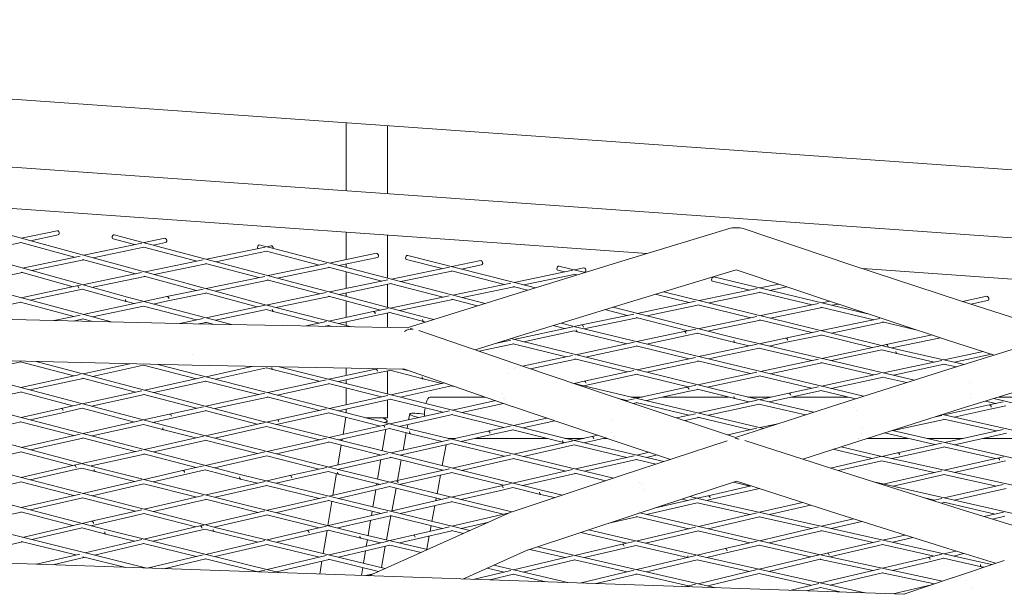
# Model space of a CAD drawing. Units: millimetres. Extents: x -9125 to 9151, y -3609 to 3609.
# Drawn here: x -4230 to -3777, y -381 to -117 of the extents above; entities that cross this region are included whole.
import ezdxf

# ---------------------------------------------------------------- set-up
doc = ezdxf.new("R2010")
doc.units = ezdxf.units.MM
doc.header["$LTSCALE"] = 20
doc.layers.add('2d', color=230, linetype='Continuous')

msp = doc.modelspace()

# ---------------------------------------------------------------- linework, layer by layer
at = {"layer": '2d', "linetype": 'Continuous', "lineweight": 0}
for p, q in [((-4750.32, -117.06), (-2764.87, -257.18)), ((-3390.55, -244.31), (-4574.4, -160.76)), ((-4079.5, -195.69), (-4079.5, -164.4)), ((-4060.5, -197.03), (-4060.5, -165.74)), ((-4519.55, -183.68), (-3941.04, -224.51)), ((-4313.76, -207.34), (-4180.02, -244.68)), ((-4251.61, -211.27), (-4116.07, -248.21)), ((-4212.31, -214.06), (-4228.78, -217.49)), ((-4211.91, -216.02), (-4224.54, -218.65)), ((-4186.09, -215.89), (-4043.43, -253.83)), ((-4079.5, -227.31), (-4079.5, -214.74)), ((-4060.5, -235.85), (-4060.5, -216.08)), ((-3902.75, -212.94), (-3952.74, -228.04)), ((-3896.97, -213.03), (-3847.04, -229.83)), ((-4228.85, -219.55), (-4252.44, -224.46)), ((-4229.07, -219.49), (-4204.36, -226.22)), ((-4173.38, -219.75), (-4200.05, -225.32)), ((-4172.44, -221.59), (-4195.81, -226.48)), ((-4186.61, -217.83), (-4176.74, -220.45)), ((-4172.56, -221.56), (-4148.12, -228.06)), ((-4162.88, -217.55), (-4172.38, -219.54)), ((-4162.47, -219.51), (-4168.08, -220.68)), ((-4116.67, -221.56), (-4143.74, -227.15)), ((-4119.31, -220.6), (-4116.05, -221.45)), ((-4113.95, -221), (-4116.08, -221.44)), ((-4115.82, -221.51), (-4015.63, -247.48)), ((-4201.81, -225.69), (-4228.24, -231.22)), ((-4116.13, -223.49), (-4139.42, -228.3)), ((-4116.14, -223.49), (-4091.69, -229.83)), ((-4065.54, -224.42), (-4087.25, -228.91)), ((-4051.19, -225.41), (-3992.39, -240.25)), ((-4200.11, -227.38), (-4224.05, -232.38)), ((-4200.64, -227.24), (-4176.28, -233.88)), ((-4145.19, -227.45), (-4171.95, -232.98)), ((-4143.8, -229.21), (-4167.69, -234.14)), ((-4144.14, -229.12), (-4119.67, -235.62)), ((-4088.59, -229.19), (-4115.3, -234.72)), ((-4065.13, -226.38), (-4082.87, -230.05)), ((-4079.5, -230.92), (-4079.5, -229.35)), ((-4031.97, -230.78), (-4058.7, -236.32)), ((-4051.68, -227.35), (-4035.34, -231.47)), ((-4017.62, -227.8), (-4030.85, -230.54)), ((-4017.21, -229.76), (-4026.41, -231.67)), ((-3952.8, -228.06), (-4002.81, -243.46)), ((-3981.64, -230.32), (-3969.67, -233.26)), ((-3847.05, -229.83), (-3797.1, -246.26)), ((-4228.31, -233.27), (-4252.77, -238.39)), ((-4228.91, -233.11), (-4204.93, -239.8)), ((-4173.49, -233.3), (-4200.67, -238.91)), ((-4172.02, -235.04), (-4196.47, -240.09)), ((-4172.41, -234.93), (-4148.2, -241.53)), ((-4116.93, -235.06), (-4143.88, -240.63)), ((-4087.31, -230.97), (-4110.98, -235.87)), ((-4087.59, -230.89), (-4063.13, -237.23)), ((-4079.5, -240.62), (-4079.5, -232.99)), ((-4030.9, -232.6), (-4054.32, -237.45)), ((-4031.08, -232.55), (-4006.66, -238.72)), ((-3975.28, -232.21), (-4002.17, -237.79)), ((-3974.59, -234.11), (-3997.73, -238.91)), ((-3982.11, -232.26), (-3979.1, -233)), ((-3974.63, -234.1), (-3973.39, -234.4)), ((-3970.17, -231.15), (-3974.55, -232.06)), ((-3969.77, -233.11), (-3970.04, -233.17)), ((-3900.16, -232), (-3947.25, -246.23)), ((-3910.53, -235.33), (-3839.8, -252.21)), ((-3900.16, -232), (-3853.1, -247.84)), ((-3841.97, -231.5), (-3443.32, -259.63)), ((-4203.31, -239.46), (-4228.94, -244.88)), ((-4201.67, -239.12), (-4203.31, -239.46)), ((-4115.36, -236.77), (-4139.62, -241.79)), ((-4115.81, -236.65), (-4091.51, -243.11)), ((-4060.36, -236.66), (-4087.14, -242.21)), ((-4058.75, -238.37), (-4082.82, -243.35)), ((-4060.5, -249.29), (-4060.5, -238.73)), ((-4059.22, -238.25), (-4034.86, -244.56)), ((-4003.77, -238.12), (-4030.43, -243.64)), ((-4002.22, -239.84), (-4026.05, -244.78)), ((-4002.66, -239.73), (-3996.07, -241.39)), ((-3910.99, -237.28), (-3893.99, -241.34)), ((-3880.64, -238.57), (-3889.38, -240.38)), ((-3876.89, -239.83), (-3884.8, -241.48)), ((-4246.19, -240.27), (-4187.46, -255.99)), ((-4202.9, -241.42), (-4224.68, -246.02)), ((-4200.74, -240.97), (-4202.9, -241.42)), ((-4200.86, -240.94), (-4180.54, -246.61)), ((-4161.87, -244.36), (-4172.55, -246.63)), ((-4145.16, -240.9), (-4161.87, -244.36)), ((-4143.94, -242.69), (-4161.46, -246.32)), ((-4144.19, -242.62), (-4120.36, -249.12)), ((-4088.62, -242.51), (-4115.58, -248.1)), ((-4087.19, -244.26), (-4111.81, -249.36)), ((-4087.56, -244.16), (-4063.63, -250.53)), ((-4079.5, -244.24), (-4079.5, -242.67)), ((-4032.06, -243.98), (-4059.26, -249.62)), ((-4002.87, -243.48), (-4051.37, -258.69)), ((-3937.37, -243.25), (-3921.72, -247.09)), ((-3933.61, -242.11), (-3825.81, -268.59)), ((-3890.53, -240.62), (-3917.17, -246.15)), ((-3889.41, -242.43), (-3912.67, -247.26)), ((-3889.62, -242.38), (-3865.27, -248.19)), ((-3784.98, -244.22), (-3796.2, -246.55)), ((-4229, -246.94), (-4252.71, -251.96)), ((-4229.13, -246.9), (-4204.66, -253.45)), ((-4173.31, -246.79), (-4200.35, -252.54)), ((-4172.6, -248.68), (-4196.09, -253.68)), ((-4180.53, -246.61), (-4176.92, -247.56)), ((-4180.02, -244.68), (-4132.11, -257.18)), ((-4172.64, -248.67), (-4148.2, -255.05)), ((-4161.46, -246.31), (-4168.23, -247.75)), ((-4116.68, -248.33), (-4143.84, -254.12)), ((-4115.59, -248.1), (-4116.09, -248.21)), ((-4115.78, -248.29), (-4112.47, -249.2)), ((-4079.5, -253.89), (-4079.5, -246.31)), ((-4030.48, -245.7), (-4054.94, -250.77)), ((-4030.94, -245.58), (-4019.24, -248.61)), ((-3947.24, -246.23), (-3997.22, -261.62)), ((-3918.93, -246.51), (-3945.64, -252.06)), ((-3917.21, -248.2), (-3941.2, -253.18)), ((-3917.76, -248.07), (-3893.44, -254.04)), ((-3862.34, -247.58), (-3888.9, -253.09)), ((-3857.09, -246.49), (-3860.66, -247.23)), ((-3853.34, -247.76), (-3856.08, -248.33)), ((-3853.03, -247.86), (-3803.03, -264.31)), ((-3797.11, -246.25), (-3748.49, -261.88)), ((-3784.58, -246.18), (-3792.34, -247.79)), ((-4201.76, -252.84), (-4213.72, -255.38)), ((-4116.15, -250.27), (-4139.52, -255.25)), ((-4116.15, -250.26), (-4112.98, -251.13)), ((-4112.97, -251.13), (-4091.8, -256.52)), ((-4112.47, -249.2), (-4077.04, -258.21)), ((-4066.99, -251.22), (-4087.39, -255.58)), ((-4066.57, -253.18), (-4083.02, -256.69)), ((-4060.22, -249.82), (-4066.98, -251.22)), ((-4059.32, -251.67), (-4066.57, -253.18)), ((-4060.5, -258.52), (-4060.5, -251.92)), ((-4059.43, -251.65), (-4043.93, -255.77)), ((-3947.19, -252.38), (-3971.26, -257.37)), ((-3960.6, -250.34), (-3950.13, -252.99)), ((-3956.92, -249.21), (-3900.29, -263.51)), ((-3890.64, -253.45), (-3917.79, -259.09)), ((-3860.69, -249.28), (-3884.39, -254.2)), ((-3861.2, -249.16), (-3836.83, -254.98)), ((-4249.75, -254.55), (-4149.79, -256.85)), ((-4200.4, -254.59), (-4205.04, -255.58)), ((-4200.72, -254.51), (-4195.92, -255.79)), ((-4145.17, -254.41), (-4155.99, -256.71)), ((-4149.79, -256.85), (-4050.97, -258.69)), ((-4143.88, -256.18), (-4147.28, -256.9)), ((-4144.17, -256.1), (-4140.64, -257.02)), ((-4088.56, -255.83), (-4097.91, -257.82)), ((-4087.43, -257.63), (-4089.09, -257.98)), ((-4087.63, -257.58), (-4085.79, -258.05)), ((-4079.5, -257.58), (-4079.5, -255.94)), ((-4043.92, -255.77), (-4042.88, -256.03)), ((-4043.43, -253.83), (-4039.21, -254.87)), ((-3984.35, -257.66), (-3979.04, -259.03)), ((-3980.7, -256.53), (-3974.66, -258.1)), ((-3971.26, -257.37), (-3974.67, -258.1)), ((-3945.69, -254.11), (-3970.24, -259.2)), ((-3946.1, -254), (-3922.27, -260.02)), ((-3888.94, -255.14), (-3913.35, -260.21)), ((-3889.47, -255.01), (-3865.44, -260.91)), ((-3834.07, -254.41), (-3860.9, -259.97)), ((-3832.25, -256.07), (-3856.39, -261.08)), ((-3832.87, -255.92), (-3817.03, -259.7)), ((-4049.83, -259.3), (-4049.83, -258.97)), ((-3996.97, -276.81), (-4046.01, -259.88)), ((-3997.21, -261.62), (-4020.15, -268.81)), ((-3975.22, -258.22), (-4002.32, -264.01)), ((-3974.71, -260.15), (-3997.88, -265.11)), ((-3974.72, -260.15), (-3973.25, -260.53)), ((-3974.34, -258.18), (-3972.76, -258.59)), ((-3973.24, -260.54), (-3950.42, -266.03)), ((-3972.76, -258.59), (-3841.68, -290.15)), ((-3924.12, -260.4), (-3945.9, -265.06)), ((-3923.7, -262.36), (-3941.4, -266.14)), ((-3918.79, -259.29), (-3924.11, -260.4)), ((-3917.83, -261.14), (-3923.71, -262.36)), ((-3917.96, -261.11), (-3900.77, -265.45)), ((-3862.3, -260.26), (-3877.44, -263.4)), ((-3860.93, -262.02), (-3877.03, -265.36)), ((-3861.26, -261.94), (-3837.61, -267.75)), ((-3810.07, -261.99), (-3831.21, -266.38)), ((-4002.35, -266.06), (-4018.26, -269.46)), ((-4003.75, -264.32), (-4010.24, -265.7)), ((-4007.4, -264.81), (-4006.78, -264.96)), ((-4003.73, -263.66), (-3900.28, -289.27)), ((-4002.69, -265.98), (-3978.35, -272)), ((-3947.13, -265.32), (-3973.89, -271.05)), ((-3946.17, -267.05), (-3921.85, -272.91)), ((-3890.47, -266.19), (-3917.32, -271.94)), ((-3900.75, -265.45), (-3894.18, -266.99)), ((-3900.29, -263.5), (-3818.16, -282.71)), ((-3877.44, -263.4), (-3889.6, -266.01)), ((-3877.03, -265.36), (-3885.03, -267.07)), ((-3833.84, -266.94), (-3860.85, -272.73)), ((-3831.22, -266.38), (-3833.13, -266.79)), ((-3806.26, -263.24), (-3828.65, -267.89)), ((-3802.97, -264.33), (-3781.51, -271.23)), ((-3802.86, -277.86), (-3754.19, -262.73)), ((-4150.12, -271), (-4150.12, -271)), ((-3975.49, -271.39), (-3998.45, -276.3)), ((-3945.93, -267.11), (-3969.46, -272.15)), ((-3889.62, -268.06), (-3912.83, -273.02)), ((-3889.71, -268.03), (-3865.44, -273.71)), ((-3833.16, -268.84), (-3856.29, -273.79)), ((-3833.2, -268.83), (-3826.28, -270.53)), ((-3826.26, -270.54), (-3809.17, -274.41)), ((-3825.81, -268.59), (-3795.29, -275.51)), ((-3786.63, -269.58), (-3804.52, -273.41)), ((-3785.02, -271.28), (-3799.88, -274.47)), ((-3782.78, -270.82), (-3785.02, -271.28)), ((-4229.03, -274.4), (-4253.2, -279.67)), ((-4250.28, -273.54), (-4150.23, -275.85)), ((-4229.14, -274.37), (-4204.69, -280.82)), ((-4221.97, -274.19), (-4118.2, -301.54)), ((-4178.94, -275.19), (-4200.4, -279.88)), ((-4172.61, -275.85), (-4196.15, -281)), ((-4172.65, -275.84), (-4148.22, -282.12)), ((-4165.99, -275.49), (-4049.41, -305.45)), ((-4150.23, -275.85), (-4052.74, -277.66)), ((-3973.92, -273.1), (-3994.76, -277.56)), ((-3974.37, -272.99), (-3950.19, -278.98)), ((-3918.91, -272.28), (-3945.73, -278.02)), ((-3917.35, -273.99), (-3941.3, -279.12)), ((-3917.79, -273.89), (-3893.54, -279.72)), ((-3862.31, -273.04), (-3889.01, -278.76)), ((-3860.87, -274.78), (-3884.52, -279.84)), ((-3861.24, -274.69), (-3836.96, -280.37)), ((-3805.68, -273.66), (-3832.38, -279.38)), ((-3804.53, -275.46), (-3827.81, -280.45)), ((-3804.74, -275.41), (-3799.1, -276.69)), ((-4201.76, -280.17), (-4229.09, -286.15)), ((-4122, -276.37), (-4143.89, -281.17)), ((-4116.15, -277.14), (-4139.58, -282.27)), ((-4116.15, -277.14), (-4113.26, -277.91)), ((-4113.25, -277.92), (-4091.81, -283.28)), ((-4110.3, -276.59), (-3979.05, -309.46)), ((-4066.06, -277.63), (-4087.42, -282.32)), ((-4065.63, -279.59), (-4083.07, -283.41)), ((-4079.5, -280.58), (-4079.5, -277.17)), ((-4065.11, -277.43), (-4066.05, -277.63)), ((-4059.34, -278.24), (-4065.63, -279.59)), ((-4060.5, -289.06), (-4060.5, -278.49)), ((-4059.44, -278.22), (-4044.12, -282.22)), ((-4053.72, -277.65), (-4049.92, -278.64)), ((-4003.12, -294.79), (-4053.09, -277.54)), ((-4005.32, -279.82), (-4005.32, -279.82)), ((-4002.17, -277.25), (-4002.17, -277.25)), ((-4001.49, -276.95), (-4001.49, -276.95)), ((-3999.31, -276.49), (-3999.31, -276.49)), ((-3947.03, -293.67), (-3997, -276.8)), ((-3947.18, -278.33), (-3970.09, -283.24)), ((-3945.76, -280.07), (-3969.67, -285.19)), ((-3946.11, -279.99), (-3922.29, -285.88)), ((-3890.62, -279.1), (-3917.83, -284.93)), ((-3834.06, -279.74), (-3860.97, -285.51)), ((-3852.92, -293.72), (-3802.89, -277.87)), ((-4243.06, -282.46), (-4162.82, -303.64)), ((-4200.44, -281.93), (-4224.84, -287.27)), ((-4200.73, -281.86), (-4176.37, -288.28)), ((-4145.17, -281.45), (-4172.08, -287.34)), ((-4143.92, -283.22), (-4167.84, -288.46)), ((-4144.18, -283.16), (-4119.8, -289.42)), ((-4088.56, -282.57), (-4115.47, -288.47)), ((-4087.46, -284.38), (-4111.17, -289.58)), ((-4087.64, -284.33), (-4063.28, -290.43)), ((-4079.5, -284.31), (-4079.5, -282.63)), ((-4034.23, -284.05), (-4058.89, -289.47)), ((-4044.1, -282.22), (-4035.48, -284.32)), ((-3975.83, -283.95), (-3974.66, -284.25)), ((-3970.1, -283.24), (-3974.67, -284.24)), ((-3974.35, -284.33), (-3972.85, -284.71)), ((-3972.86, -284.71), (-3887.65, -304.91)), ((-3918.78, -285.13), (-3922.83, -286)), ((-3889.04, -280.81), (-3913.4, -286.03)), ((-3889.5, -280.7), (-3865.49, -286.48)), ((-3832.4, -281.43), (-3856.47, -286.59)), ((-3832.9, -281.31), (-3821.89, -283.89)), ((-3797.18, -295.99), (-3748.21, -280.77)), ((-3793.12, -283.61), (-3793.12, -283.61)), ((-4229.13, -288.21), (-4253.36, -293.5)), ((-4229.19, -288.19), (-4205.05, -294.56)), ((-4173.48, -287.65), (-4200.77, -293.62)), ((-4172.12, -289.4), (-4196.53, -294.74)), ((-4172.44, -289.32), (-4148.31, -295.67)), ((-4116.91, -288.79), (-4144.03, -294.73)), ((-4079.5, -293.99), (-4079.5, -286.37)), ((-4031.06, -285.4), (-4054.54, -290.56)), ((-4031.15, -285.38), (-4028.54, -286.02)), ((-4007.68, -289.04), (-4007.68, -289.04)), ((-3969.67, -285.19), (-3970.26, -285.32)), ((-3922.84, -286), (-3945.94, -291.09)), ((-3922.41, -287.95), (-3941.46, -292.15)), ((-3917.86, -286.98), (-3922.41, -287.95)), ((-3917.98, -286.95), (-3900.76, -291.22)), ((-3900.29, -289.27), (-3864.62, -297.48)), ((-3876.05, -288.74), (-3889.62, -291.73)), ((-3862.29, -285.79), (-3876.04, -288.74)), ((-3860.99, -287.56), (-3875.62, -290.69)), ((-3861.28, -287.49), (-3845.37, -291.32)), ((-3792.22, -288.77), (-3792.22, -288.77)), ((-4313.77, -291.03), (-4200.85, -321.12)), ((-4251.54, -294), (-4127.55, -326.25)), ((-4201.64, -293.81), (-4210.52, -295.76)), ((-4115.5, -290.53), (-4139.79, -295.85)), ((-4115.84, -290.44), (-4091.65, -296.66)), ((-4060.33, -289.78), (-4087.31, -295.71)), ((-4058.92, -291.52), (-4083.02, -296.81)), ((-4060.5, -300), (-4060.5, -291.87)), ((-4059.27, -291.43), (-4035.01, -297.51)), ((-4040.92, -290.5), (-4015.55, -290.5)), ((-4010.72, -292.17), (-4030.63, -296.55)), ((-4007.09, -293.42), (-4026.27, -297.64)), ((-4006.94, -291.28), (-4006.94, -291.28)), ((-4006.91, -291.33), (-4006.91, -291.33)), ((-4005.68, -293.11), (-4005.68, -293.11)), ((-3954.87, -291.03), (-3950.44, -292.08)), ((-3947.13, -291.35), (-3951.24, -292.25)), ((-3948.42, -290.5), (-3943.28, -290.5)), ((-3947.63, -293.51), (-3947.63, -293.51)), ((-3945.96, -293.14), (-3947.57, -293.49)), ((-3900.48, -309.04), (-3947.06, -293.66)), ((-3946.18, -293.09), (-3921.9, -298.84)), ((-3933.98, -290.5), (-3903.65, -290.5)), ((-3890.47, -291.92), (-3917.41, -297.85)), ((-3889.63, -293.78), (-3912.93, -298.91)), ((-3900.74, -291.22), (-3894.17, -292.73)), ((-3900.48, -309.04), (-3852.95, -293.73)), ((-3894.95, -290.5), (-3884.04, -290.5)), ((-3889.71, -293.76), (-3868.33, -298.68)), ((-3875.62, -290.69), (-3885.07, -292.77)), ((-3874.72, -290.5), (-3848.78, -290.5)), ((-3783.83, -294.14), (-3804.56, -298.72)), ((-3792.54, -290.75), (-3792.54, -290.75)), ((-3785.57, -292.38), (-3780.81, -293.5)), ((-3777.39, -292.76), (-3783.82, -294.14)), ((-3781.8, -291.21), (-3748.86, -298.91)), ((-3779.51, -290.5), (-3766.83, -290.5)), ((-4210.53, -295.76), (-4228.95, -299.88)), ((-4210.09, -297.71), (-4224.71, -300.98)), ((-4200.81, -295.68), (-4210.09, -297.71)), ((-4200.89, -295.66), (-4176.84, -302.01)), ((-4160.69, -298.39), (-4172.6, -301.06)), ((-4145.13, -294.98), (-4160.69, -298.39)), ((-4144.07, -296.79), (-4160.26, -300.34)), ((-4144.23, -296.75), (-4120.42, -303.02)), ((-4088.59, -295.99), (-4111.38, -300.99)), ((-4087.35, -297.76), (-4110.95, -302.95)), ((-4087.6, -297.7), (-4063.74, -303.83)), ((-4079.5, -297.72), (-4079.5, -296.04)), ((-4032.04, -296.86), (-4059.42, -302.88)), ((-4030.66, -298.6), (-4055.13, -303.98)), ((-4050.76, -300.97), (-4050.26, -298.28)), ((-4030.99, -298.52), (-4007, -304.52)), ((-3953.06, -311.69), (-4003.08, -294.8)), ((-3953.23, -294.74), (-3953.23, -294.74)), ((-3918.9, -298.18), (-3927.59, -300.09)), ((-3847.15, -311.82), (-3797.15, -295.98)), ((-3846.4, -295.13), (-3846.4, -295.13)), ((-3844.71, -296.81), (-3844.71, -296.81)), ((-3805.28, -298.56), (-3678.37, -326.89)), ((-3783.4, -296.1), (-3799.95, -299.75)), ((-3776.24, -294.56), (-3783.4, -296.1)), ((-4228.98, -301.94), (-4252.82, -307.27)), ((-4229.12, -301.9), (-4204.7, -308.25)), ((-4173.3, -301.22), (-4200.43, -307.3)), ((-4172.64, -303.12), (-4196.2, -308.4)), ((-4172.67, -303.11), (-4163.33, -305.58)), ((-4160.26, -300.34), (-4168.4, -302.17)), ((-4116.67, -302.18), (-4144.21, -308.36)), ((-4118.21, -301.54), (-4116.1, -302.06)), ((-4111.39, -300.99), (-4116.12, -302.06)), ((-4115.8, -302.13), (-3989.64, -333.33)), ((-4110.95, -302.95), (-4111.77, -303.13)), ((-4080.91, -307.7), (-4079.59, -299.76)), ((-4070.61, -300), (-4060.5, -300)), ((-4060.16, -303.04), (-4062.6, -303.58)), ((-4060.79, -302.52), (-4060.63, -301.56)), ((-4051.48, -304.92), (-4051.15, -303.11)), ((-3987.2, -300.17), (-4002.62, -303.56)), ((-3983.53, -301.41), (-3998.27, -304.65)), ((-3957.55, -301.26), (-3957.55, -301.26)), ((-3917.42, -299.9), (-3923.86, -301.32)), ((-3917.81, -299.81), (-3893.63, -305.54)), ((-3880.98, -302.76), (-3889.13, -304.55)), ((-3804.57, -300.77), (-3827.95, -305.93)), ((-3805.67, -298.96), (-3808.6, -299.61)), ((-3804.76, -300.72), (-3780.57, -306.12)), ((-4201.76, -307.59), (-4228.83, -313.66)), ((-4163.32, -305.58), (-4148.52, -309.33)), ((-4162.83, -303.64), (-4082.5, -324.02)), ((-4116.14, -304.11), (-4139.92, -309.45)), ((-4116.14, -304.11), (-4091.77, -310.14)), ((-4062.6, -303.58), (-4087.4, -309.16)), ((-4062.16, -305.53), (-4083.06, -310.23)), ((-4062.9, -315.21), (-4061.26, -305.33)), ((-4059.46, -304.93), (-4062.16, -305.53)), ((-4059.5, -304.92), (-4049.9, -307.39)), ((-4053.33, -314.93), (-4051.85, -306.89)), ((-4049.89, -307.39), (-4035.39, -310.88)), ((-4049.42, -305.45), (-3956.65, -327.78)), ((-4014.31, -306.13), (-4030.97, -309.89)), ((-4003.68, -303.79), (-4014.31, -306.13)), ((-4002.65, -305.61), (-4013.88, -308.09)), ((-4002.8, -305.58), (-3979.53, -311.41)), ((-3957.49, -306.68), (-3957.49, -306.68)), ((-3890.61, -304.88), (-3904.09, -307.85)), ((-3842.72, -307.14), (-3842.72, -307.14)), ((-3842.24, -304.69), (-3842.24, -304.69)), ((-3832.05, -307.03), (-3808.86, -312.37)), ((-3828.29, -305.85), (-3756.86, -322.29)), ((-3777.46, -305.44), (-3804.31, -311.37)), ((-3775.96, -307.15), (-3799.77, -312.41)), ((-4200.47, -309.35), (-4224.66, -314.77)), ((-4200.74, -309.28), (-4176.44, -315.6)), ((-4145.07, -308.56), (-4172.18, -314.65)), ((-4144.23, -310.42), (-4167.95, -315.75)), ((-4144.31, -310.4), (-4120.17, -316.53)), ((-4088.57, -309.42), (-4115.86, -315.56)), ((-4087.42, -311.21), (-4111.57, -316.64)), ((-4087.63, -311.16), (-4063.31, -317.17)), ((-4081.4, -310.64), (-4081.27, -309.83)), ((-4031.95, -310.11), (-4058.95, -316.19)), ((-4030.99, -311.94), (-4054.61, -317.26)), ((-4032.58, -309.5), (-4029.25, -309.5)), ((-4031.11, -311.91), (-4006.81, -317.76)), ((-4013.88, -308.09), (-4026.57, -310.95)), ((-4020.15, -309.5), (-3987.14, -309.5)), ((-3975.27, -310.64), (-4002.4, -316.77)), ((-3979.51, -311.41), (-3979.09, -311.51)), ((-3979.05, -309.46), (-3933.41, -320.15)), ((-3978.89, -309.5), (-3970.2, -309.5)), ((-3966.52, -308.67), (-3974.63, -310.5)), ((-3966.08, -310.62), (-3970.17, -311.54)), ((-3963.79, -308.07), (-3966.51, -308.67)), ((-3960.12, -309.31), (-3966.08, -310.62)), ((-3960.99, -309.5), (-3959.55, -309.5)), ((-3956.71, -308.56), (-3956.71, -308.56)), ((-3956.09, -309.5), (-3956.09, -309.5)), ((-3930.41, -319.17), (-3953.02, -311.7)), ((-3952.99, -326.56), (-3904.36, -310.64)), ((-3896.21, -310.45), (-3847.15, -326.29)), ((-3869.58, -319.04), (-3847.13, -311.81)), ((-3843.94, -309.5), (-3843.94, -309.5)), ((-3843.9, -309.45), (-3843.9, -309.45)), ((-3839.83, -309.5), (-3821.33, -309.5)), ((-3805.73, -311.68), (-3825.94, -316.14)), ((-3812.42, -309.5), (-3795.86, -309.5)), ((-3786.58, -309.5), (-3765.44, -309.5)), ((-4228.87, -315.72), (-4253.33, -321.2)), ((-4229.07, -315.67), (-4205.13, -322.05)), ((-4173.46, -314.93), (-4200.92, -321.1)), ((-4172.21, -316.7), (-4196.74, -322.21)), ((-4172.46, -316.64), (-4148.44, -322.89)), ((-4116.81, -315.77), (-4144.18, -321.93)), ((-4060.33, -316.5), (-4087.77, -322.68)), ((-4083.24, -321.66), (-4081.73, -312.62)), ((-4035.32, -322.03), (-4033.57, -312.52)), ((-3974.63, -312.55), (-3998, -317.82)), ((-3974.66, -312.55), (-3950.38, -318.23)), ((-3940.22, -315.93), (-3945.92, -317.22)), ((-3855.63, -314.55), (-3837.7, -318.8)), ((-3851.96, -313.37), (-3833.26, -317.8)), ((-3825.95, -316.14), (-3833.26, -317.8)), ((-3804.32, -313.42), (-3825.51, -318.09)), ((-3804.67, -313.34), (-3780.93, -318.8)), ((-4257.21, -320.2), (-4144.37, -349.22)), ((-4201.58, -321.25), (-4204.5, -321.9)), ((-4200.74, -321.15), (-4194.38, -322.84)), ((-4115.89, -317.61), (-4139.95, -323.03)), ((-4115.99, -317.59), (-4092.07, -323.65)), ((-4058.97, -318.25), (-4083.49, -323.77)), ((-4065.08, -328.27), (-4063.58, -319.29)), ((-4059.28, -318.17), (-4035.11, -324.15)), ((-4055.9, -328.84), (-4054.16, -319.43)), ((-4053.8, -317.46), (-4053.73, -317.06)), ((-4003.74, -317.07), (-4030.75, -323.16)), ((-4002.41, -318.82), (-4026.41, -324.23)), ((-4002.71, -318.75), (-3978.49, -324.58)), ((-3947.14, -317.5), (-3974.08, -323.58)), ((-3945.93, -319.27), (-3969.69, -324.64)), ((-3946.16, -319.22), (-3937.07, -321.35)), ((-3936.53, -317.15), (-3941.46, -318.26)), ((-3833.78, -317.92), (-3856.88, -323.15)), ((-3833.27, -319.85), (-3853.15, -324.35)), ((-3833.27, -319.85), (-3809.09, -325.18)), ((-3832.93, -317.88), (-3693, -348.74)), ((-3825.51, -318.09), (-3828.69, -318.81)), ((-3779.99, -318.59), (-3804.51, -324.15)), ((-3779.55, -320.54), (-3799.92, -325.16)), ((-3777.34, -318), (-3779.99, -318.59)), ((-3776.4, -319.84), (-3779.55, -320.54)), ((-4299.73, -322.85), (-4189.53, -351.58)), ((-4204.5, -321.9), (-4228.89, -327.48)), ((-4204.06, -323.85), (-4224.67, -328.57)), ((-4200.96, -323.16), (-4204.06, -323.85)), ((-4200.98, -323.15), (-4194.89, -324.78)), ((-4194.87, -324.78), (-4176.7, -329.34)), ((-4194.38, -322.84), (-4072.22, -353.49)), ((-4154.67, -324.29), (-4172.4, -328.35)), ((-4145.08, -322.13), (-4154.67, -324.29)), ((-4144.22, -323.99), (-4154.23, -326.24)), ((-4144.3, -323.96), (-4128.05, -328.19)), ((-4088.43, -322.83), (-4105.36, -326.65)), ((-4087.79, -324.74), (-4104.92, -328.6)), ((-4087.82, -324.73), (-4082.99, -325.96)), ((-4085.58, -335.67), (-4083.92, -325.72)), ((-4082.51, -324.02), (-4003.37, -343.31)), ((-4032.02, -323.45), (-4056.57, -328.99)), ((-4030.77, -325.22), (-4055.08, -330.7)), ((-4035.74, -324.29), (-4035.69, -324)), ((-4031.02, -325.16), (-4007.16, -331.06)), ((-3975.46, -323.89), (-4002.8, -330.07)), ((-3974.1, -325.64), (-3998.47, -331.14)), ((-3974.41, -325.56), (-3960.24, -328.97)), ((-3805.69, -324.41), (-3832.59, -330.51)), ((-4228.92, -329.54), (-4252.95, -335.04)), ((-4229.09, -329.5), (-4204.71, -335.77)), ((-4173.4, -328.58), (-4200.47, -334.79)), ((-4172.42, -330.41), (-4196.25, -335.88)), ((-4172.55, -330.38), (-4148.19, -336.49)), ((-4154.23, -326.24), (-4168.13, -329.43)), ((-4116.77, -329.27), (-4143.9, -335.51)), ((-4128.04, -328.19), (-4120.31, -330.08)), ((-4127.56, -326.25), (-4022.62, -351.91)), ((-4105.37, -326.65), (-4115.97, -329.09)), ((-4104.92, -328.6), (-4111.64, -330.14)), ((-4060.18, -329.82), (-4087.36, -336.08)), ((-4082.98, -325.96), (-4063.76, -330.65)), ((-4065.54, -331.06), (-4065.41, -330.24)), ((-4056.57, -328.99), (-4059.42, -329.65)), ((-4037.7, -334.94), (-4036.13, -326.43)), ((-4003.61, -330.25), (-4008.27, -331.31)), ((-4003.2, -343.25), (-3953.01, -326.57)), ((-3947.04, -344.61), (-3899.98, -329.19)), ((-3944.44, -329.98), (-3944.44, -329.98)), ((-3901.47, -329.68), (-3893.73, -331.49)), ((-3899.98, -329.19), (-3852.98, -344.37)), ((-3847.16, -326.29), (-3797.2, -342.06)), ((-3836.83, -329.55), (-3770.2, -344.7)), ((-3804.5, -326.19), (-3828.07, -331.54)), ((-3804.73, -326.15), (-3780.58, -331.47)), ((-4115.98, -331.14), (-4139.63, -336.58)), ((-4116.04, -331.13), (-4091.7, -337.08)), ((-4059.43, -331.7), (-4083.04, -337.14)), ((-4067.2, -341.01), (-4065.9, -333.19)), ((-4059.48, -331.69), (-4035.38, -337.56)), ((-4058.49, -342.9), (-4056.56, -332.4)), ((-4008.28, -331.31), (-4031.04, -336.56)), ((-4007.83, -333.26), (-4026.72, -337.62)), ((-4002.82, -332.13), (-4007.83, -333.26)), ((-4002.89, -332.11), (-3990.12, -335.27)), ((-3989.65, -333.32), (-3980.04, -335.55)), ((-3943.85, -330.86), (-3943.85, -330.86)), ((-3942.79, -333.17), (-3942.79, -333.17)), ((-3893.22, -331.38), (-3913.13, -335.88)), ((-3889.49, -332.58), (-3912.68, -337.83)), ((-3777.46, -330.77), (-3804.5, -336.9)), ((-3775.99, -332.48), (-3799.98, -337.93)), ((-4201.75, -335.09), (-4228.9, -341.31)), ((-4200.5, -336.85), (-4224.71, -342.41)), ((-4200.75, -336.79), (-4176.54, -343.01)), ((-4145.18, -335.8), (-4172.3, -342.04)), ((-4143.92, -337.56), (-4168.09, -343.12)), ((-4144.17, -337.5), (-4119.93, -343.58)), ((-4088.59, -336.36), (-4115.64, -342.59)), ((-4087.38, -338.14), (-4111.38, -343.66)), ((-4087.89, -349.56), (-4086.04, -338.46)), ((-4087.61, -338.08), (-4063.34, -344.01)), ((-4031.93, -336.77), (-4059.01, -343.01)), ((-4031.06, -338.62), (-4054.69, -344.07)), ((-4038.31, -338.24), (-4038.07, -336.91)), ((-4031.14, -338.6), (-4007.25, -344.42)), ((-3990.1, -335.27), (-3983.68, -336.76)), ((-3918.14, -339.1), (-3941.45, -344.49)), ((-3918.64, -337.16), (-3937.95, -341.63)), ((-3925.12, -337.43), (-3922.51, -338.05)), ((-3921.5, -336.24), (-3918.32, -337)), ((-3918.33, -337), (-3918.14, -337.05)), ((-3913.13, -335.88), (-3918.14, -337.04)), ((-3918.14, -339.1), (-3893.91, -344.55)), ((-3917.77, -337.13), (-3786.99, -366.58)), ((-3912.68, -337.83), (-3913.65, -338.06)), ((-3869.76, -338.95), (-3889.42, -343.51)), ((-3813.63, -336.87), (-3809.01, -337.92)), ((-3805.7, -337.17), (-3809.76, -338.09)), ((-3804.5, -338.95), (-3805.98, -339.29)), ((-3804.73, -338.9), (-3781.08, -344.28)), ((-4228.93, -343.37), (-4246.39, -347.38)), ((-4229.09, -343.33), (-4205.06, -349.6)), ((-4173.43, -342.3), (-4196.51, -347.6)), ((-4116.88, -342.88), (-4144.39, -349.21)), ((-4060.32, -343.32), (-4087.64, -349.62)), ((-4068.98, -372.67), (-4003.76, -343.47)), ((-4067.88, -345.06), (-4067.53, -342.99)), ((-4040.05, -347.65), (-4038.71, -340.38)), ((-4004.43, -343.77), (-4030.91, -349.89)), ((-3945.19, -343.63), (-3945.19, -343.63)), ((-3944.68, -343.19), (-3944.68, -343.19)), ((-3944.52, -343.78), (-3861.57, -363)), ((-3890.55, -343.77), (-3917.55, -350.03)), ((-3866.06, -340.15), (-3884.93, -344.52)), ((-3797.21, -342.06), (-3749.66, -356.74)), ((-3777.26, -343.39), (-3786.19, -345.46)), ((-4271.63, -344.27), (-4171.13, -369.13)), ((-4196.51, -347.6), (-4200.88, -348.62)), ((-4172.33, -344.09), (-4196.06, -349.55)), ((-4172.51, -344.05), (-4148.61, -350.19)), ((-4115.66, -344.65), (-4140.18, -350.3)), ((-4115.89, -344.59), (-4091.92, -350.61)), ((-4059.03, -345.07), (-4083.38, -350.69)), ((-4069.39, -354.16), (-4068.23, -347.2)), ((-4060.94, -356.15), (-4058.9, -345.1)), ((-4059.29, -345), (-4035.24, -350.89)), ((-4013.9, -348.01), (-4026.59, -350.94)), ((-3996.59, -361.07), (-3947.02, -344.6)), ((-3945.88, -345.52), (-3958.74, -348.5)), ((-3946.14, -345.46), (-3921.97, -351.06)), ((-3889.42, -345.56), (-3913.12, -351.06)), ((-3889.61, -345.52), (-3865.43, -350.96)), ((-3846.22, -346.51), (-3860.95, -349.92)), ((-3842.48, -347.69), (-3856.46, -350.93)), ((-3852.92, -344.39), (-3802.92, -360.18)), ((-3776.61, -345.29), (-3782.39, -346.64)), ((-4201.61, -348.79), (-4228.2, -355.01)), ((-4200.9, -350.68), (-4223.93, -356.07)), ((-4200.94, -350.67), (-4190.03, -353.52)), ((-4196.06, -349.55), (-4196.72, -349.7)), ((-4189.53, -351.58), (-4109.85, -371.26)), ((-4146.72, -349.75), (-4172.48, -355.79)), ((-4146.26, -351.7), (-4168.21, -356.84)), ((-4144.98, -349.35), (-4146.71, -349.75)), ((-4144.41, -351.27), (-4146.26, -351.7)), ((-4144.42, -351.27), (-4140.22, -352.35)), ((-4144.09, -349.29), (-4139.73, -350.41)), ((-4140.2, -352.36), (-4120.14, -357.22)), ((-4139.73, -350.41), (-4061.56, -369.35)), ((-4097.44, -351.88), (-4115.83, -356.2)), ((-4088.5, -349.82), (-4097.44, -351.88)), ((-4087.66, -351.68), (-4096.98, -353.83)), ((-4090.04, -362.45), (-4088.27, -351.82)), ((-4087.73, -351.66), (-4072.7, -355.43)), ((-4031.98, -350.13), (-4048.66, -353.99)), ((-4030.92, -351.94), (-4048.21, -355.94)), ((-4040.89, -352.19), (-4040.41, -349.62)), ((-4031.08, -351.91), (-4025.6, -353.25)), ((-3971.67, -352.79), (-3950.67, -357.71)), ((-3968.05, -351.59), (-3921.5, -362.48)), ((-3918.88, -350.34), (-3946.26, -356.69)), ((-3917.55, -352.08), (-3941.85, -357.72)), ((-3917.84, -352.02), (-3893.88, -357.57)), ((-3862.31, -350.24), (-3889.45, -356.54)), ((-3860.94, -351.97), (-3885.03, -357.57)), ((-3861.25, -351.9), (-3837.2, -357.32)), ((-3822.76, -381.19), (-4560.15, -355.67)), ((-4228.21, -357.07), (-4252.16, -362.67)), ((-4228.88, -356.9), (-4203.75, -363.12)), ((-4173.38, -356), (-4199.48, -362.12)), ((-4190.01, -353.52), (-4176.76, -356.79)), ((-4116.83, -356.44), (-4144, -362.82)), ((-4096.98, -353.83), (-4111.52, -357.25)), ((-4060.2, -356.71), (-4087.35, -363.1)), ((-4072.68, -355.43), (-4063.75, -357.54)), ((-4072.22, -353.49), (-4042.04, -360.61)), ((-4070.21, -359.07), (-4069.72, -356.13)), ((-4048.67, -353.99), (-4059.39, -356.52)), ((-4048.21, -355.94), (-4055.03, -357.55)), ((-4042.42, -360.52), (-4041.28, -354.34)), ((-3947.03, -356.87), (-3952.59, -358.16)), ((-3890.54, -356.79), (-3905.26, -360.21)), ((-3834.01, -356.58), (-3858.39, -362.24)), ((-3822.67, -353.94), (-3832.72, -356.28)), ((-3818.92, -355.13), (-3828.23, -357.29)), ((-4172.49, -357.85), (-4195.21, -363.18)), ((-4172.58, -357.83), (-4148.28, -363.83)), ((-4115.84, -358.26), (-4139.74, -363.88)), ((-4115.96, -358.23), (-4091.66, -364.12)), ((-4059.39, -358.57), (-4083.05, -364.14)), ((-4071.52, -366.94), (-4070.57, -361.2)), ((-4063.3, -368.93), (-4061.48, -359.06)), ((-4059.45, -358.56), (-4045.05, -361.96)), ((-4025.82, -374.16), (-3996.31, -360.95)), ((-3995.09, -360.58), (-3978.73, -364.34)), ((-3991.44, -359.36), (-3909.47, -378.19)), ((-3952.59, -358.16), (-3974.33, -363.29)), ((-3952.13, -360.1), (-3969.92, -364.31)), ((-3946.26, -358.74), (-3952.13, -360.1)), ((-3946.31, -358.73), (-3922.52, -364.3)), ((-3905.26, -360.21), (-3918.09, -363.25)), ((-3889.45, -358.59), (-3904.8, -362.16)), ((-3889.63, -358.55), (-3865.95, -364.04)), ((-3832.71, -358.33), (-3857.06, -363.99)), ((-3832.99, -358.27), (-3809.21, -363.62)), ((-3799.27, -361.31), (-3804.74, -362.58)), ((-3802.86, -360.2), (-3781, -366.95)), ((-4201.87, -362.68), (-4221.9, -367.38)), ((-4199.49, -364.18), (-4214.26, -367.64)), ((-4200.52, -363.92), (-4180.81, -368.8)), ((-4145.15, -363.09), (-4170.9, -369.14)), ((-4144.01, -364.88), (-4163.28, -369.41)), ((-4144.2, -364.83), (-4120.04, -370.8)), ((-4088.6, -363.39), (-4115.77, -369.79)), ((-4087.36, -365.16), (-4111.51, -370.85)), ((-4091.61, -371.89), (-4090.62, -365.93)), ((-4087.6, -365.1), (-4064.54, -370.69)), ((-3975.41, -363.55), (-4002.48, -369.95)), ((-3974.32, -365.35), (-3998.13, -370.98)), ((-3974.49, -365.31), (-3950.28, -370.87)), ((-3918.68, -363.39), (-3945.88, -369.83)), ((-3918.08, -365.3), (-3941.48, -370.84)), ((-3921.5, -362.48), (-3918.06, -363.25)), ((-3918.09, -365.3), (-3894.04, -370.7)), ((-3917.85, -363.3), (-3841.02, -380.56)), ((-3904.8, -362.16), (-3913.64, -364.25)), ((-3862.07, -363.12), (-3889.6, -369.65)), ((-3861.57, -365.05), (-3885.15, -370.65)), ((-3858.39, -362.25), (-3861.58, -363)), ((-3861.57, -365.05), (-3861.27, -365.12)), ((-3861.26, -365.13), (-3837.39, -370.3)), ((-3861.18, -363.09), (-3860.83, -363.17)), ((-3860.83, -363.17), (-3805.4, -375.19)), ((-3811.97, -364.26), (-3832.89, -369.23)), ((-3811.51, -366.21), (-3828.36, -370.21)), ((-3805.63, -362.79), (-3811.97, -364.26)), ((-3804.73, -364.63), (-3811.51, -366.21)), ((-3804.82, -364.61), (-3787.42, -368.53)), ((-3800.81, -373.63), (-3776.92, -365.58)), ((-3795.48, -362.48), (-3800.25, -363.59)), ((-3786.99, -366.58), (-3782.61, -367.5)), ((-4116.85, -370.05), (-4120.43, -370.89)), ((-4072.46, -372.55), (-4071.85, -368.91)), ((-4003.74, -370.25), (-4021.02, -374.33)), ((-4014.61, -369.14), (-4006.83, -370.98)), ((-4011.6, -367.8), (-3977.54, -375.84)), ((-3947.16, -370.13), (-3972.05, -376.03)), ((-3890.5, -369.86), (-3917.68, -376.31)), ((-3833.97, -369.49), (-3861.35, -375.99)), ((-3787.4, -368.53), (-3786.34, -368.76)), ((-4067.07, -371.82), (-4070.47, -372.62)), ((-4002.48, -372), (-4013.43, -374.59)), ((-4002.73, -371.95), (-3987.74, -375.48)), ((-3945.87, -371.88), (-3964.48, -376.29)), ((-3946.14, -371.82), (-3922.07, -377.35)), ((-3889.59, -371.7), (-3913.27, -377.32)), ((-3889.68, -371.68), (-3865.79, -377.05)), ((-3832.87, -371.28), (-3856.9, -376.99)), ((-3833.04, -371.25), (-3809.08, -376.44)), ((-3823.05, -381.18), (-3800.82, -373.64)), ((-3796.85, -373.61), (-3796.85, -373.61)), ((-3794.15, -375.02), (-3794.15, -375.02)), ((-3918.86, -376.59), (-3923.56, -377.7)), ((-3862.19, -376.19), (-3875.55, -379.37)), ((-3861.34, -378.05), (-3867.99, -379.63)), ((-3861.41, -378.03), (-3851.81, -380.19)), ((-3809.81, -376.69), (-3827.98, -381.01)), ((-3791.43, -378.22), (-3791.43, -378.22))]:
    msp.add_line(p, q, dxfattribs=at)
for centre, major_axis, ratio, start_param, end_param in [((-3900, -222.03), (-2.75, 9.09), 0.804355, -0.379663, 0), ((-3900, -222.03), (3.03, 9), 0.801511, 0, 0.377108), ((-4212.11, -215.04), (0.204, -0.979), 0.699562, 0, 3.141593), ((-4186.35, -216.86), (0.257, 0.966), 0.694928, 0, 3.141593), ((-4162.67, -218.53), (0.205, -0.979), 0.699504, 0, 3.141593), ((-4119.56, -221.57), (0.251, 0.968), 0.695519, 0, 2.555037), ((-4113.75, -221.98), (-0.202, 0.979), 0.699684, -1.967084, 0), ((-4065.34, -225.4), (0.203, -0.979), 0.699654, 0, 3.141593), ((-4065.34, -225.4), (0.203, -0.979), 0.699654, 0, 3.141593), ((-4051.44, -226.38), (0.245, 0.97), 0.696103, 0, 3.141593), ((-4017.41, -228.78), (0.203, -0.979), 0.699637, 0, 3.141593), ((-4017.41, -228.78), (0.203, -0.979), 0.699637, 0, 3.141593), ((-3981.87, -231.29), (0.239, 0.971), 0.69668, 0, 3.141593), ((-3950.02, -237.14), (-2.75, 9.09), 0.804355, 0, 0.004341), ((-3969.97, -232.13), (0.203, -0.979), 0.699629, 0, 3.141593), ((-3910.76, -236.31), (0.232, 0.973), 0.69725, 0, 3.141593), ((-4203.11, -240.44), (-0.207, 0.978), 0.699323, -1.717702, 0), ((-4203.11, -240.44), (-0.202, 0.979), 0.699684, -1.714318, 0.003459), ((-4161.67, -245.34), (-0.208, 0.978), 0.699252, -1.718352, 0), ((-4000.04, -252.55), (-2.8, 9.08), 0.803887, 0, 0.004057), ((-3784.78, -245.2), (0.203, -0.979), 0.699617, 0, 3.141593), ((-4180.28, -245.64), (-0.253, -0.968), 0.695362, -1.391246, 0), ((-4180.28, -245.64), (-0.269, -0.963), 0.69372, -1.379504, 0.012157), ((-4115.38, -249.08), (-0.208, 0.978), 0.699214, -1.150462, 0), ((-3850.04, -238.84), (-3.03, -9), 0.801511, 0, 0.00547), ((-4112.72, -250.16), (-0.247, -0.969), 0.69594, -1.395597, 0), ((-4112.72, -250.16), (-0.263, -0.965), 0.694328, -1.383756, 0.012239), ((-4066.78, -252.2), (-0.209, 0.978), 0.699195, -1.718879, 0), ((-4066.78, -252.2), (-0.203, 0.979), 0.699629, -1.714841, 0.004129), ((-4043.68, -254.8), (-0.257, -0.966), 0.694928, -1.388059, 0.012341), ((-4043.68, -254.8), (-0.24, -0.971), 0.696512, -1.400018, 0), ((-3971.05, -258.35), (-0.209, 0.978), 0.699164, -1.719159, 0), ((-3971.05, -258.35), (-0.203, 0.979), 0.699619, -1.714933, 0.004321), ((-4050, -268.21), (-2.84, 9.06), 0.80344, -0.535121, -0.394057), ((-3973, -259.56), (-0.234, -0.972), 0.697077, -1.404518, 0), ((-3973, -259.56), (-0.251, -0.968), 0.695519, -1.392419, 0.012464), ((-3923.91, -261.38), (-0.209, 0.978), 0.699153, -1.719267, 0), ((-3923.91, -261.38), (-0.203, 0.979), 0.699617, -1.71495, 0.004414), ((-3900.53, -264.48), (-0.228, -0.974), 0.697637, -1.409109, 0), ((-3900.53, -264.48), (-0.245, -0.97), 0.696103, -1.396843, 0.012616), ((-3877.23, -264.38), (-0.209, 0.978), 0.699143, -1.719355, 0), ((-3877.23, -264.38), (-0.203, 0.979), 0.699617, -1.714949, 0.004505), ((-3831.01, -267.36), (-0.209, 0.978), 0.699135, -1.719425, 0), ((-3831.01, -267.36), (-0.203, 0.979), 0.699619, -1.714931, 0.004595), ((-3800.04, -255.29), (-2.97, -9.02), 0.802161, 0, 0.005377), ((-3826.04, -269.56), (-0.221, -0.975), 0.698192, -1.413808, 0), ((-3826.04, -269.56), (-0.239, -0.971), 0.69668, -1.401339, 0.012803), ((-3785.23, -270.3), (-0.209, 0.978), 0.69913, -1.719477, -1.672779), ((-3785.23, -270.3), (-0.203, 0.979), 0.699623, -1.714897, -1.668286), ((-4113.01, -276.95), (-0.259, -0.966), 0.694776, -1.386956, 0.011558), ((-4113.01, -276.95), (-0.243, -0.97), 0.696273, -1.398151, 0), ((-4065.84, -278.61), (-0.214, 0.977), 0.698755, -1.722854, 0), ((-4065.84, -278.61), (-0.209, 0.978), 0.699164, -1.719159, 0.003783), ((-4043.87, -281.25), (-0.253, -0.968), 0.695362, -1.391246, 0.01162), ((-4043.87, -281.25), (-0.237, -0.972), 0.696828, -1.402519, 0), ((-3969.88, -284.21), (-0.215, 0.977), 0.698713, -1.723227, 0), ((-3969.88, -284.21), (-0.209, 0.978), 0.699143, -1.719355, 0.003964), ((-3922.62, -286.98), (-0.215, 0.977), 0.698696, -1.723382, 0), ((-3922.62, -286.98), (-0.209, 0.978), 0.699135, -1.719425, 0.004052), ((-3875.83, -289.72), (-0.209, 0.978), 0.69913, -1.719477, 0.004138), ((-3875.83, -289.72), (-0.215, 0.977), 0.69868, -1.723518, 0), ((-3900.52, -290.25), (-0.224, -0.975), 0.697921, -1.411493, 0), ((-3900.52, -290.25), (-0.24, -0.971), 0.696512, -1.400018, 0.011791), ((-3783.61, -295.12), (-0.215, 0.977), 0.698656, -1.723738, 0), ((-3783.61, -295.12), (-0.21, 0.978), 0.699123, -1.719533, 0.004306), ((-4210.31, -296.74), (-0.218, 0.976), 0.698426, -1.725756, 0), ((-4210.31, -296.74), (-0.214, 0.977), 0.69878, -1.722635, 0.003198), ((-4160.47, -299.36), (-0.219, 0.976), 0.698391, -1.726065, 0), ((-4160.47, -299.36), (-0.214, 0.977), 0.698755, -1.722854, 0.003291), ((-4118.45, -302.51), (-0.24, -0.971), 0.696542, -1.400251, -1.162636), ((-4118.45, -302.51), (-0.255, -0.967), 0.69514, -1.389609, -1.151084), ((-4111.17, -301.97), (-0.219, 0.976), 0.698358, -1.72635, 0), ((-4111.17, -301.97), (-0.214, 0.977), 0.698733, -1.723051, 0.003381), ((-4163.08, -304.61), (-0.255, -0.967), 0.6951, -1.389319, 0.006916), ((-4163.08, -304.61), (-0.246, -0.969), 0.695995, -1.396015, 0), ((-4062.38, -304.55), (-0.219, 0.976), 0.698328, -1.726611, 0), ((-4062.38, -304.55), (-0.215, 0.977), 0.698713, -1.723227, 0.003468), ((-4049.65, -306.42), (-0.234, -0.972), 0.697081, -1.404544, 0), ((-4049.65, -306.42), (-0.249, -0.969), 0.69571, -1.39385, 0.011015), ((-4014.09, -307.11), (-0.22, 0.976), 0.6983, -1.72685, 0), ((-4014.09, -307.11), (-0.215, 0.977), 0.698696, -1.723382, 0.003555), ((-3979.28, -310.44), (-0.228, -0.974), 0.697613, -1.408906, 0), ((-3979.28, -310.44), (-0.243, -0.97), 0.696273, -1.398151, 0.011061), ((-3966.3, -309.65), (-0.22, 0.975), 0.698275, -1.727068, 0), ((-3966.3, -309.65), (-0.215, 0.977), 0.69868, -1.723518, 0.003639), ((-3825.73, -317.12), (-0.221, 0.975), 0.698212, -1.727609, 0), ((-3825.73, -317.12), (-0.216, 0.976), 0.698646, -1.723823, 0.003881), ((-3779.77, -319.56), (-0.221, 0.975), 0.698195, -1.727756, 0), ((-3779.77, -319.56), (-0.216, 0.976), 0.698638, -1.723894, 0.003959), ((-4204.28, -322.88), (-0.223, 0.975), 0.698025, -1.729213, 0), ((-4204.28, -322.88), (-0.219, 0.976), 0.698358, -1.72635, 0.002938), ((-4194.63, -323.81), (-0.243, -0.97), 0.696236, -1.397866, 0), ((-4194.63, -323.81), (-0.257, -0.966), 0.694882, -1.387723, 0.010473), ((-4154.45, -325.26), (-0.224, 0.975), 0.697985, -1.729558, 0), ((-4154.45, -325.26), (-0.219, 0.976), 0.698328, -1.726611, 0.003025), ((-4082.74, -324.99), (-0.237, -0.972), 0.696833, -1.402553, 0), ((-4082.74, -324.99), (-0.246, -0.969), 0.695995, -1.396015, 0.006736), ((-4127.8, -327.22), (-0.252, -0.968), 0.695443, -1.391846, 0.010484), ((-4127.8, -327.22), (-0.238, -0.971), 0.696765, -1.402016, 0), ((-4105.14, -327.62), (-0.224, 0.975), 0.697947, -1.72988, 0), ((-4105.14, -327.62), (-0.22, 0.976), 0.6983, -1.72685, 0.003109), ((-4056.35, -329.96), (-0.224, 0.974), 0.697912, -1.730178, 0), ((-4056.35, -329.96), (-0.22, 0.975), 0.698275, -1.727068, 0.003192), ((-4008.05, -332.28), (-0.225, 0.974), 0.697879, -1.730455, 0), ((-4008.05, -332.28), (-0.22, 0.975), 0.698252, -1.727266, 0.003273), ((-3989.88, -334.3), (-0.226, -0.974), 0.697803, -1.410496, 0), ((-3989.88, -334.3), (-0.24, -0.971), 0.696542, -1.400251, 0.010529), ((-3912.91, -336.86), (-0.226, 0.974), 0.69782, -1.73095, 0), ((-3912.91, -336.86), (-0.221, 0.975), 0.698212, -1.727609, 0.003429), ((-4000.04, -352.21), (3.45, -8.86), 0.796198, 3.101714, 3.181471), ((-4196.28, -348.57), (-0.228, 0.974), 0.697633, -1.73252, 0), ((-4196.28, -348.57), (-0.224, 0.975), 0.697947, -1.72988, 0.002712), ((-3850.04, -335.34), (-2.92, -9.04), 0.802667, 0, 0.00517), ((-4189.77, -352.55), (-0.24, -0.971), 0.696568, -1.400457, 0), ((-4189.77, -352.55), (-0.252, -0.968), 0.695386, -1.391427, 0.009313), ((-4146.49, -350.72), (-0.228, 0.974), 0.697587, -1.732898, 0), ((-4146.49, -350.72), (-0.224, 0.974), 0.697912, -1.730178, 0.002794), ((-4139.97, -351.38), (-0.249, -0.968), 0.695699, -1.393766, 0.01006), ((-4139.97, -351.38), (-0.235, -0.972), 0.696955, -1.403531, 0), ((-4097.21, -352.86), (-0.229, 0.973), 0.697545, -1.733252, 0), ((-4097.21, -352.86), (-0.225, 0.974), 0.697879, -1.730455, 0.002874), ((-4072.46, -354.46), (-0.23, -0.973), 0.697461, -1.407651, 0), ((-4072.46, -354.46), (-0.243, -0.97), 0.696236, -1.397866, 0.010067), ((-4048.44, -354.97), (-0.225, 0.974), 0.697848, -1.730712, 0.002951), ((-4048.44, -354.97), (-0.229, 0.973), 0.697504, -1.733585, 0), ((-3952.36, -359.13), (-0.23, 0.973), 0.697431, -1.734189, 0), ((-3952.36, -359.13), (-0.226, 0.974), 0.697794, -1.73117, 0.003102), ((-3905.03, -361.18), (-0.23, 0.973), 0.697398, -1.734463, 0), ((-3905.03, -361.18), (-0.226, 0.974), 0.69777, -1.731374, 0.003175), ((-3800.03, -351.13), (-2.86, -9.06), 0.803253, 0, 0.005086), ((-3921.73, -363.46), (-0.219, -0.976), 0.698352, -1.41519, -0.511018), ((-3921.73, -363.46), (-0.228, -0.974), 0.697617, -1.408942, -0.502477), ((-3861.05, -364.15), (-0.212, -0.977), 0.698938, -0.551829, 0), ((-3861.05, -364.15), (-0.226, -0.974), 0.697803, -0.529954, 0.010127), ((-3858.16, -363.22), (-0.231, 0.973), 0.697367, -1.73472, 0), ((-3858.16, -363.22), (-0.226, 0.974), 0.697747, -1.731562, 0.003246), ((-3811.74, -365.24), (-0.231, 0.973), 0.697337, -1.734961, 0), ((-3811.74, -365.24), (-0.227, 0.974), 0.697727, -1.731735, 0.003315), ((-3787.2, -367.55), (-0.206, -0.979), 0.699418, -1.424773, 0), ((-3787.2, -367.55), (-0.22, -0.976), 0.698311, -1.414838, 0.010163)]:
    msp.add_ellipse(centre, major_axis=major_axis, ratio=ratio, start_param=start_param, end_param=end_param, dxfattribs=at)
at = {"layer": '2d', "linetype": 'Continuous', "lineweight": 0, "extrusion": (0, 0, -1)}
for centre, major_axis, ratio, start_param, end_param in [((-4050, -268.56), (3.1, 8.98), 0.80075, -0.759838, -0.247656), ((-3800.02, -286.93), (-2.87, 9.06), 0.803181, 0, 0.004306), ((-4040.92, -300), (0, 9.5), 0.2759, -0.81598, 0), ((-3850.04, -302.77), (-2.91, 9.04), 0.802724, 0, 0.004025), ((-4040.92, -300), (-9.34, 1.72), 0.115267, -0.994756, 1.269081), ((-4040.92, -300), (0, 9.5), 0.2759, -1.505854, -1.071884), ((-4000.04, -285.8), (-3.04, -9), 0.801416, 0, 0.005448), ((-4070, -300), (9.37, -1.56), 0.177953, -0.752661, 0), ((-4070, -300), (9.37, -1.56), 0.177953, 0, 0.534453), ((-3950.04, -302.68), (-2.98, -9.02), 0.802055, 0, 0.005355), ((-3900, -318.87), (-2.91, 9.04), 0.802724, 0.320444, 0.526307), ((-3950.02, -335.58), (-3, 9.02), 0.801867, 0, 0.003524), ((-3797.77, -382.63), (-3.05, 9), 0.801249, 0, 0.001669)]:
    msp.add_ellipse(centre, major_axis=major_axis, ratio=ratio, start_param=start_param, end_param=end_param, dxfattribs=at)

doc.saveas('drawing.dxf')
